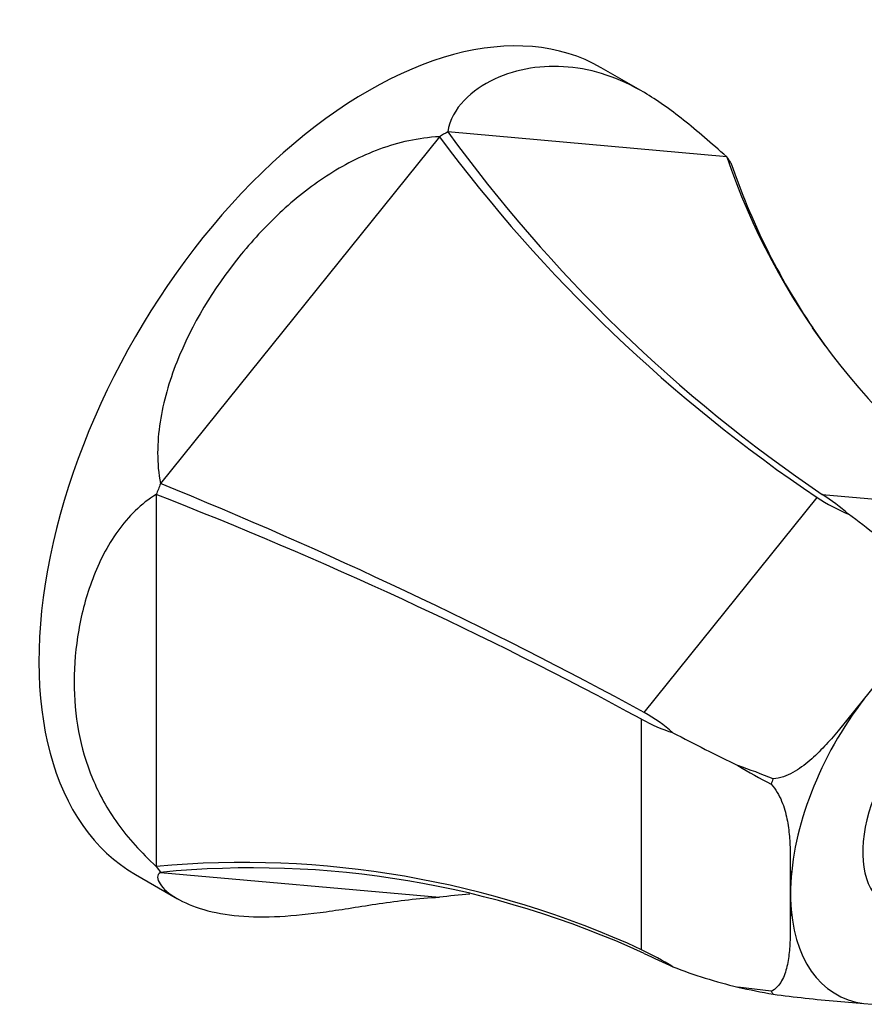
# Model space of a CAD drawing. Units: inches. Extents: x -180 to -19, y 92 to 241.
# Drawn here: x -108 to -61, y 119 to 174 of the extents above; entities that cross this region are included whole.
import ezdxf

# ---------------------------------------------------------------- set-up
doc = ezdxf.new("R2010")
doc.units = ezdxf.units.IN
doc.layers.add('176004', color=7, linetype='Continuous')
doc.layers.add('Default', color=7, linetype='Continuous')

# ---------------------------------------------------------------- blocks, each defined once
blk = doc.blocks.new('SE7')
at = {"layer": '176004', "color": 7, "linetype": 'Continuous', "ltscale": 25.4}
for p, q in [((-72.98, 170.24), (-75.344, 171.605)), ((-84.464, 167.716), (-100.18, 148.165)), ((-68.272, 166.587), (-83.987, 167.991)), ((-62.729, 155.949), (-63.428, 156.944)), ((-100.419, 147.55), (-100.419, 126.596)), ((-72.919, 135.266), (-63.18, 147.381)), ((-62.884, 147.552), (-53.145, 146.682)), ((-58.646, 138.393), (-61.994, 134.227)), ((-60.517, 136.039), (-61.994, 134.227)), ((-73.066, 121.899), (-73.066, 134.884)), ((-64.687, 127.323), (-64.687, 122.79)), ((-64.687, 127.323), (-64.671, 125.347)), ((-101.594, 126.138), (-99.23, 124.774)), ((-100.18, 126.257), (-84.464, 124.853)), ((-64.671, 125.347), (-64.671, 124.756)), ((-64.671, 124.756), (-64.687, 122.79)), ((-65.765, 119.557), (-67.639, 119.792)), ((-62.046, 118.999), (-60.538, 118.864)), ((-60.538, 118.864), (-60.074, 118.822))]:
    blk.add_line(p, q, dxfattribs=at)
for centre, radius, start, end in [((-14.155, 220.003), 87.621, 216.63704, 235.97768), ((-15.235, 217.861), 84.934, 215.95574, 235.87451), ((-30.802, 179.361), 39.587, 198.8241, 235.6387), ((-30.979, 178.815), 39.127, 198.7349, 213.9855), ((-199.846, -97.717), 265.314, 61.41878, 67.93531), ((-187.663, -76.721), 240.644, 61.56185, 68.74332), ((-56.837, 157.197), 11.687, 237.132, 246.9877), ((-70.307, 136.142), 13.612, 49.162, 56.9524), ((-87.371, 110.948), 43.976, 48.5756, 53.8121), ((-68.42, 143.321), 9.631, 241.1538, 252.5916), ((-77.501, 127.015), 9.437, 48.9315, 60.9523), ((-11.555, 247.573), 128.214, 242.22567, 244.0605), ((-77.834, 102.386), 31.58, 67.3102, 71.1642), ((-52.814, 156.577), 28.466, 238.6164, 242.9343), ((-43.734, 122.852), 23.571, 158.4172, 159.1844), ((-95.557, 72.92), 53.896, 65.3361, 95.1755), ((-94.991, 73.592), 52.92, 65.348, 95.6269), ((-79.974, 90.377), 34.767, 94.583, 97.421), ((-82.12, 103.187), 20.787, 58.6346, 64.1795), ((-41.724, 186.679), 72.089, 244.35971, 245.77739), ((-61.109, 147.116), 28.093, 248.7298, 256.5596), ((-59.156, 156.989), 38.151, 257.1522, 260.1985), ((-60.907, 122.851), 5.87, 214.1413, 216.0809), ((-56.317, 187.934), 69.173, 262.24512, 265.24878)]:
    blk.add_arc(centre, radius, start, end, dxfattribs=at)
for centre, major_axis, start_param, end_param in [((-88.469, 148.872), (13.125, 22.733), 0, 3.141593), ((-84.226, 146.422), (13.125, 22.733), 0.772544, 0.798253), ((-84.226, 146.422), (13.125, 22.733), 6.008531, 6.03424), ((-84.226, 146.422), (-13.125, -22.733), 4.961334, 4.987043), ((-55.942, 130.091), (-6.175, -10.695), 4.478452, 5.468491), ((-55.942, 130.091), (-3.3, -5.716), 2.967294, 6.283185), ((-84.226, 146.422), (-13.125, -22.733), 6.008531, 6.03424), ((-55.942, 130.091), (6.175, 10.695), 2.385491, 3.372728)]:
    blk.add_ellipse(centre, major_axis=major_axis, ratio=0.57735, start_param=start_param, end_param=end_param, dxfattribs=at)
for points, knots in [([(-68.272, 166.587), (-69.145, 167.348), (-69.931, 168.042), (-71.471, 169.27), (-72.193, 169.78), (-73.629, 170.621), (-74.346, 170.952), (-75.771, 171.43), (-76.484, 171.58), (-78.644, 171.772), (-80.069, 171.561), (-81.994, 170.664), (-82.591, 170.265), (-83.539, 169.269), (-83.898, 168.664), (-83.987, 167.991)], [0, 0, 0, 0, 0.125, 0.125, 0.25, 0.25, 0.375, 0.375, 0.5, 0.5, 0.75, 0.75, 0.875, 0.875, 1, 1, 1, 1]), ([(-84.464, 167.716), (-85.649, 167.655), (-86.763, 167.402), (-88.904, 166.621), (-89.887, 166.106), (-91.751, 164.892), (-92.633, 164.186), (-94.278, 162.651), (-95.046, 161.818), (-97.206, 159.13), (-98.409, 157.173), (-99.694, 153.921), (-100.025, 152.789), (-100.378, 150.486), (-100.402, 149.3), (-100.18, 148.165)], [0, 0, 0, 0, 0.125, 0.125, 0.25, 0.25, 0.375, 0.375, 0.5, 0.5, 0.75, 0.75, 0.875, 0.875, 1, 1, 1, 1]), ([(-100.419, 147.55), (-101.278, 147.045), (-101.988, 146.319), (-103.182, 144.652), (-103.641, 143.742), (-104.362, 141.856), (-104.621, 140.874), (-104.96, 138.93), (-105.043, 137.962), (-105.042, 135.082), (-104.73, 133.284), (-103.65, 130.675), (-103.184, 129.826), (-102.001, 128.179), (-101.276, 127.373), (-100.419, 126.596)], [0, 0, 0, 0, 0.125, 0.125, 0.25, 0.25, 0.375, 0.375, 0.5, 0.5, 0.75, 0.75, 0.875, 0.875, 1, 1, 1, 1]), ([(-61.994, 134.227), (-62.243, 133.934), (-62.496, 133.645), (-63.023, 133.085), (-63.297, 132.813), (-63.887, 132.307), (-64.199, 132.074), (-64.716, 131.79), (-64.893, 131.708), (-65.264, 131.582), (-65.458, 131.537), (-65.652, 131.523)], [0, 0, 0, 0, 0.25, 0.25, 0.5, 0.5, 0.75, 0.75, 0.875, 0.875, 1, 1, 1, 1]), ([(-65.766, 131.228), (-65.501, 130.939), (-65.313, 130.603), (-65.036, 129.938), (-64.944, 129.6), (-64.81, 128.938), (-64.769, 128.611), (-64.712, 127.964), (-64.697, 127.643), (-64.687, 127.323)], [0, 0, 0, 0, 0.25, 0.25, 0.5, 0.5, 0.75, 0.75, 1, 1, 1, 1]), ([(-100.18, 126.257), (-100.402, 126.129), (-100.38, 125.875), (-100.027, 125.333), (-99.701, 125.052), (-98.851, 124.55), (-98.322, 124.327), (-97.137, 123.988), (-96.477, 123.868), (-94.317, 123.676), (-92.711, 123.782), (-89.907, 124.172), (-88.909, 124.339), (-86.785, 124.656), (-85.647, 124.811), (-84.464, 124.853)], [0, 0, 0, 0, 0.125, 0.125, 0.25, 0.25, 0.375, 0.375, 0.5, 0.5, 0.75, 0.75, 0.875, 0.875, 1, 1, 1, 1]), ([(-64.687, 122.79), (-64.697, 122.476), (-64.712, 122.164), (-64.769, 121.55), (-64.811, 121.248), (-64.944, 120.664), (-65.036, 120.386), (-65.245, 120.014), (-65.326, 119.9), (-65.519, 119.701), (-65.634, 119.615), (-65.765, 119.557)], [0, 0, 0, 0, 0.25, 0.25, 0.5, 0.5, 0.75, 0.75, 0.875, 0.875, 1, 1, 1, 1])]:
    blk.add_open_spline(points, degree=3, knots=knots, dxfattribs=at)

msp = doc.modelspace()

# ---------------------------------------------------------------- block references
at = {"layer": 'Default'}
msp.add_blockref('SE7', (0, 0), dxfattribs=at)

doc.saveas('drawing.dxf')
